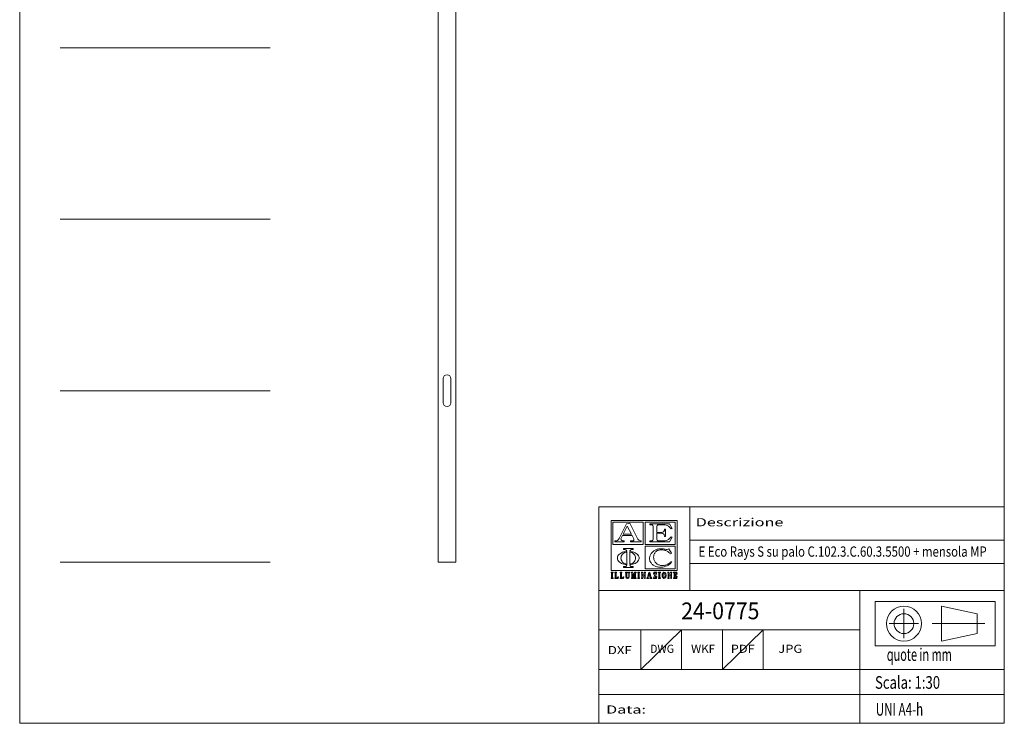
# Model space of a CAD drawing. Units: millimetres. Extents: x 36706 to 42448, y -24438 to -16227.
# Drawn here: x 36706 to 42448, y -24438 to -20333 of the extents above; entities that cross this region are included whole.
import ezdxf
from ezdxf.enums import TextEntityAlignment as Align

# ---------------------------------------------------------------- set-up
doc = ezdxf.new("R2010")
doc.units = ezdxf.units.MM
doc.styles.add('VISI1-Courier New', font='cour.ttf')
doc.styles.add('VISI2-Comic Sans MS', font='comic.ttf')

msp = doc.modelspace()

# ---------------------------------------------------------------- linework, layer by layer
at = {"lineweight": 5}
for p, q in [((36705.6, -16227.5), (36705.6, -24438.2)), ((42448.3, -24438.2), (42448.3, -16227.5)), ((38165.8, -20497.5), (36942.1, -20497.5)), ((38165.8, -21497.5), (36942.1, -21497.5)), ((38165.8, -22497.5), (36942.1, -22497.5)), ((40082.7, -23365.5), (40082.7, -23175.6)), ((40614.6, -23175.6), (40082.7, -23175.6)), ((40082.7, -23663.9), (40082.7, -23175.6)), ((40082.7, -23175.6), (40614.6, -23175.6)), ((40614.6, -23175.6), (42448.3, -23175.6)), ((40614.6, -23370.5), (40614.6, -23175.6)), ((40614.6, -23175.6), (40614.6, -23663.9)), ((40540.1, -23254.5), (40155.3, -23254.5)), ((40155.3, -23254.5), (40155.3, -23545.9)), ((40540.1, -23545.9), (40540.1, -23254.5)), ((40342.4, -23264.2), (40165.9, -23264.2)), ((40165.9, -23264.2), (40165.9, -23395.3)), ((40244.7, -23274.2), (40202.6, -23359.2)), ((40225.4, -23334.6), (40249.2, -23287.9)), ((40265, -23270.1), (40244.7, -23274.2)), ((40249.2, -23287.9), (40273.3, -23334.6)), ((40308.5, -23360.6), (40265, -23270.1)), ((40342.4, -23264.2), (40342.4, -23395.3)), ((40353, -23264.2), (40353, -23395.3)), ((40529.5, -23264.2), (40353, -23264.2)), ((40380.3, -23273.9), (40380.3, -23279.4)), ((40495.1, -23273.9), (40380.3, -23273.9)), ((40380.3, -23279.4), (40388.3, -23279.4)), ((40388.3, -23279.4), (40391.4, -23279.8)), ((40391.4, -23279.8), (40394.3, -23280.9)), ((40394.3, -23280.9), (40396.8, -23282.6)), ((40396.8, -23282.6), (40398.7, -23284.9)), ((40398.7, -23284.9), (40399.9, -23287.6)), ((40399.9, -23287.6), (40400.3, -23290.4)), ((40400.3, -23290.4), (40400.3, -23363.3)), ((40421.7, -23290.4), (40422.1, -23287.6)), ((40421.7, -23324.1), (40421.7, -23290.4)), ((40422.1, -23287.6), (40423.3, -23284.9)), ((40423.3, -23284.9), (40425.2, -23282.6)), ((40425.2, -23282.6), (40427.7, -23280.9)), ((40427.7, -23280.9), (40430.6, -23279.8)), ((40430.6, -23279.8), (40433.7, -23279.4)), ((40433.7, -23279.4), (40468.4, -23279.4)), ((40465.2, -23313.4), (40464.1, -23316.3)), ((40465.6, -23310.4), (40465.2, -23313.4)), ((40465.6, -23306.3), (40465.6, -23310.4)), ((40471.6, -23306.3), (40465.6, -23306.3)), ((40468.4, -23279.4), (40475.6, -23281.7)), ((40471.6, -23347.5), (40471.6, -23306.3)), ((40475.6, -23281.7), (40482.4, -23284.7)), ((40482.4, -23284.7), (40488.8, -23288.5)), ((40488.8, -23288.5), (40494.6, -23293)), ((40494.6, -23293), (40505.6, -23303.1)), ((40511.4, -23301.2), (40495.1, -23273.9)), ((40505.6, -23303.1), (40511.4, -23301.2)), ((40529.5, -23395.3), (40529.5, -23264.2)), ((40082.7, -23365.5), (40082.7, -23663.9)), ((40188.8, -23372.7), (40185.6, -23373.9)), ((40191.7, -23371.1), (40188.8, -23372.7)), ((40194.4, -23369.2), (40191.7, -23371.1)), ((40197, -23367), (40194.4, -23369.2)), ((40199.1, -23364.6), (40197, -23367)), ((40201, -23362), (40199.1, -23364.6)), ((40202.6, -23359.2), (40201, -23362)), ((40212.3, -23361.4), (40213.1, -23358.6)), ((40212.4, -23364.3), (40212.3, -23361.4)), ((40213.3, -23367.1), (40212.4, -23364.3)), ((40213.1, -23358.6), (40221.5, -23342.1)), ((40215.1, -23369.5), (40213.3, -23367.1)), ((40217.5, -23371.4), (40215.1, -23369.5)), ((40221.9, -23372.9), (40217.5, -23371.4)), ((40221.5, -23342.1), (40277.2, -23342.1)), ((40226.5, -23373.9), (40221.9, -23372.9)), ((40273.3, -23334.6), (40225.4, -23334.6)), ((40277.2, -23342.1), (40287.5, -23362)), ((40286.1, -23371.5), (40284, -23373.1)), ((40287.6, -23369.4), (40286.1, -23371.5)), ((40287.5, -23362), (40288.4, -23364.4)), ((40288.4, -23366.9), (40287.6, -23369.4)), ((40288.4, -23364.4), (40288.4, -23366.9)), ((40310.9, -23364.4), (40308.5, -23360.6)), ((40313.9, -23367.7), (40310.9, -23364.4)), ((40317.6, -23370.4), (40313.9, -23367.7)), ((40321.8, -23372.5), (40317.6, -23370.4)), ((40326.3, -23373.8), (40321.8, -23372.5)), ((40394.3, -23372.9), (40391.4, -23374)), ((40396.8, -23371.1), (40394.3, -23372.9)), ((40398.7, -23368.8), (40396.8, -23371.1)), ((40399.9, -23366.2), (40398.7, -23368.8)), ((40400.3, -23363.3), (40399.9, -23366.2)), ((40450.6, -23324.1), (40421.7, -23324.1)), ((40421.7, -23329.6), (40450.6, -23329.6)), ((40421.7, -23363.3), (40421.7, -23329.6)), ((40422.1, -23366.2), (40421.7, -23363.3)), ((40423.3, -23368.8), (40422.1, -23366.2)), ((40425.2, -23371.1), (40423.3, -23368.8)), ((40427.7, -23372.9), (40425.2, -23371.1)), ((40430.6, -23374), (40427.7, -23372.9)), ((40453.9, -23323.8), (40450.6, -23324.1)), ((40450.6, -23329.6), (40453.9, -23330)), ((40457.1, -23322.8), (40453.9, -23323.8)), ((40453.9, -23330), (40457.1, -23331)), ((40459.9, -23321.1), (40457.1, -23322.8)), ((40457.1, -23331), (40459.9, -23332.6)), ((40462.3, -23319), (40459.9, -23321.1)), ((40459.9, -23332.6), (40462.3, -23334.8)), ((40464.1, -23316.3), (40462.3, -23319)), ((40462.3, -23334.8), (40464.1, -23337.4)), ((40464.1, -23337.4), (40465.2, -23340.3)), ((40465.2, -23340.3), (40465.6, -23343.4)), ((40465.6, -23343.4), (40465.6, -23347.5)), ((40465.6, -23347.5), (40471.6, -23347.5)), ((40475.6, -23372.1), (40468.4, -23374.3)), ((40482.4, -23369), (40475.6, -23372.1)), ((40488.8, -23365.2), (40482.4, -23369)), ((40494.6, -23360.7), (40488.8, -23365.2)), ((40505.6, -23350.6), (40494.6, -23360.7)), ((40495.1, -23379.8), (40511.4, -23352.5)), ((40511.4, -23352.5), (40505.6, -23350.6)), ((42448.3, -23370.5), (40614.6, -23370.5)), ((40165.9, -23395.3), (40342.4, -23395.3)), ((40176.3, -23374.3), (40176.3, -23379.8)), ((40182.2, -23374.3), (40176.3, -23374.3)), ((40176.3, -23379.8), (40231.2, -23379.8)), ((40183.9, -23374.2), (40182.2, -23374.3)), ((40185.6, -23373.9), (40183.9, -23374.2)), ((40231.2, -23374.3), (40226.5, -23373.9)), ((40227.4, -23418.2), (40282.7, -23418.2)), ((40227.4, -23423.7), (40227.4, -23418.2)), ((40234, -23423.7), (40227.4, -23423.7)), ((40231.2, -23379.8), (40231.2, -23374.3)), ((40234, -23423.7), (40237.1, -23424.1)), ((40237.1, -23424.1), (40240, -23425.2)), ((40240, -23425.2), (40242.5, -23427)), ((40242.5, -23427), (40244.4, -23429.2)), ((40244.4, -23429.2), (40245.6, -23431.9)), ((40264.5, -23431.9), (40265.7, -23429.2)), ((40265.7, -23429.2), (40267.6, -23427)), ((40267.6, -23427), (40270.1, -23425.2)), ((40278.6, -23374.3), (40268.7, -23374.3)), ((40268.7, -23374.3), (40268.7, -23379.8)), ((40268.7, -23379.8), (40331, -23379.8)), ((40270.1, -23425.2), (40273, -23424.1)), ((40273, -23424.1), (40276.1, -23423.7)), ((40282.7, -23423.7), (40276.1, -23423.7)), ((40281.4, -23374.1), (40278.6, -23374.3)), ((40284, -23373.1), (40281.4, -23374.1)), ((40282.7, -23418.2), (40282.7, -23423.7)), ((40331, -23374.3), (40326.3, -23373.8)), ((40331, -23379.8), (40331, -23374.3)), ((40353, -23395.3), (40529.5, -23395.3)), ((40353, -23405), (40353, -23536.1)), ((40353, -23405), (40529.5, -23405)), ((40388.3, -23374.3), (40380.3, -23374.3)), ((40380.3, -23374.3), (40380.3, -23379.8)), ((40380.3, -23379.8), (40495.1, -23379.8)), ((40391.4, -23374), (40388.3, -23374.3)), ((40408, -23430.1), (40404.4, -23432.6)), ((40411.9, -23427.9), (40408, -23430.1)), ((40415.9, -23425.9), (40411.9, -23427.9)), ((40420, -23424.1), (40415.9, -23425.9)), ((40424.3, -23422.6), (40420, -23424.1)), ((40424, -23430.8), (40427.8, -23429.1)), ((40428.6, -23421.4), (40424.3, -23422.6)), ((40427.8, -23429.1), (40431.9, -23427.8)), ((40433.1, -23420.4), (40428.6, -23421.4)), ((40433.7, -23374.3), (40430.6, -23374)), ((40431.9, -23427.8), (40436, -23427)), ((40437.5, -23419.7), (40433.1, -23420.4)), ((40468.4, -23374.3), (40433.7, -23374.3)), ((40436, -23427), (40440.4, -23426.4)), ((40442, -23419.3), (40437.5, -23419.7)), ((40440.4, -23426.4), (40449, -23426)), ((40446.5, -23419.3), (40442, -23419.3)), ((40455.5, -23420.1), (40446.5, -23419.3)), ((40449, -23426), (40453.4, -23426.2)), ((40453.4, -23426.2), (40457.6, -23426.6)), ((40460, -23420.7), (40455.5, -23420.1)), ((40457.6, -23426.6), (40461.8, -23427.2)), ((40464.4, -23421.4), (40460, -23420.7)), ((40461.8, -23427.2), (40465.9, -23428.1)), ((40469.9, -23423), (40464.4, -23421.4)), ((40465.9, -23428.1), (40470, -23429.3)), ((40475.6, -23423.7), (40469.9, -23423)), ((40470, -23429.3), (40474.1, -23430.7)), ((40481.4, -23423.4), (40475.6, -23423.7)), ((40487, -23422.2), (40481.4, -23423.4)), ((40492.3, -23420.1), (40487, -23422.2)), ((40506.4, -23445.5), (40492.3, -23420.1)), ((40529.5, -23536.1), (40529.5, -23405)), ((40191.5, -23474), (40191.9, -23469.5)), ((40191.9, -23478.4), (40191.5, -23474)), ((40191.9, -23469.5), (40193.1, -23465.2)), ((40193.1, -23482.7), (40191.9, -23478.4)), ((40193.1, -23465.2), (40195, -23461.1)), ((40195, -23486.8), (40193.1, -23482.7)), ((40195, -23461.1), (40199, -23455.6)), ((40199, -23492.3), (40195, -23486.8)), ((40199, -23455.6), (40203.9, -23450.7)), ((40203.9, -23450.7), (40209.4, -23446.5)), ((40209.4, -23446.5), (40215.5, -23443)), ((40212.3, -23474), (40212.8, -23468.3)), ((40212.8, -23479.6), (40212.3, -23474)), ((40212.8, -23468.3), (40214.3, -23462.8)), ((40214.3, -23485.1), (40212.8, -23479.6)), ((40214.3, -23462.8), (40216.6, -23457.5)), ((40216.6, -23490.4), (40214.3, -23485.1)), ((40215.5, -23443), (40222.1, -23440.3)), ((40216.6, -23457.5), (40219.8, -23452.7)), ((40219.8, -23452.7), (40223.9, -23448.4)), ((40222.1, -23440.3), (40229.9, -23438.3)), ((40223.9, -23448.4), (40228.6, -23444.7)), ((40228.6, -23444.7), (40232.6, -23442.4)), ((40229.9, -23438.3), (40237.9, -23436.9)), ((40232.6, -23442.4), (40237, -23440.7)), ((40237, -23440.7), (40241.6, -23439.7)), ((40237.9, -23436.9), (40246, -23436)), ((40241.6, -23439.7), (40246, -23439.1)), ((40245.6, -23431.9), (40246, -23434.7)), ((40246, -23436), (40246, -23434.7)), ((40246, -23508.8), (40246, -23439.1)), ((40264.1, -23434.7), (40264.5, -23431.9)), ((40264.1, -23434.7), (40264.1, -23436)), ((40264.1, -23436), (40272.2, -23436.9)), ((40264.1, -23439.3), (40268.7, -23439.7)), ((40264.1, -23439.3), (40264.1, -23508.6)), ((40268.7, -23439.7), (40273.3, -23440.7)), ((40272.2, -23436.9), (40280.2, -23438.3)), ((40273.3, -23440.7), (40277.6, -23442.4)), ((40277.6, -23442.4), (40281.5, -23444.7)), ((40280.2, -23438.3), (40288, -23440.3)), ((40281.5, -23444.7), (40286.3, -23448.4)), ((40286.3, -23448.4), (40290.3, -23452.7)), ((40288, -23440.3), (40294.6, -23443)), ((40290.3, -23452.7), (40293.5, -23457.5)), ((40293.5, -23457.5), (40295.9, -23462.8)), ((40295.9, -23485.1), (40293.5, -23490.4)), ((40294.6, -23443), (40300.7, -23446.5)), ((40295.9, -23462.8), (40297.3, -23468.3)), ((40297.3, -23479.6), (40295.9, -23485.1)), ((40297.3, -23468.3), (40297.8, -23474)), ((40297.8, -23474), (40297.3, -23479.6)), ((40300.7, -23446.5), (40306.3, -23450.7)), ((40306.3, -23450.7), (40311.1, -23455.6)), ((40311.1, -23455.6), (40315.1, -23461.1)), ((40315.1, -23486.8), (40311.1, -23492.3)), ((40315.1, -23461.1), (40317, -23465.2)), ((40317, -23482.7), (40315.1, -23486.8)), ((40317, -23465.2), (40318.2, -23469.5)), ((40318.2, -23478.4), (40317, -23482.7)), ((40318.2, -23469.5), (40318.6, -23474)), ((40318.6, -23474), (40318.2, -23478.4)), ((40379.1, -23471.4), (40378.8, -23476.1)), ((40378.8, -23476.1), (40379, -23479.7)), ((40379, -23479.7), (40379.5, -23483.2)), ((40380, -23466.7), (40379.1, -23471.4)), ((40379.5, -23483.2), (40380.4, -23487.2)), ((40381.2, -23462.8), (40380, -23466.7)), ((40380.4, -23487.2), (40381.7, -23491.2)), ((40382.8, -23458.8), (40381.2, -23462.8)), ((40384.7, -23455), (40382.8, -23458.8)), ((40386.8, -23451.3), (40384.7, -23455)), ((40389.2, -23447.7), (40386.8, -23451.3)), ((40391.8, -23444.3), (40389.2, -23447.7)), ((40394.6, -23441.1), (40391.8, -23444.3)), ((40397.6, -23438.1), (40394.6, -23441.1)), ((40400.9, -23435.2), (40397.6, -23438.1)), ((40404.4, -23432.6), (40400.9, -23435.2)), ((40403, -23467.6), (40403.4, -23463.7)), ((40403, -23471.5), (40403, -23467.6)), ((40403.3, -23475.5), (40403, -23471.5)), ((40403.9, -23479.4), (40403.3, -23475.5)), ((40403.4, -23463.7), (40403.9, -23459.7)), ((40403.9, -23459.7), (40404.8, -23455.9)), ((40404.9, -23483.2), (40403.9, -23479.4)), ((40404.8, -23455.9), (40406, -23451.9)), ((40406.1, -23486.9), (40404.9, -23483.2)), ((40406, -23451.9), (40407.5, -23448.2)), ((40407.8, -23490.6), (40406.1, -23486.9)), ((40407.5, -23448.2), (40409.4, -23444.7)), ((40409.4, -23444.7), (40411.5, -23441.5)), ((40411.5, -23441.5), (40414.1, -23438.3)), ((40414.1, -23438.3), (40417.1, -23435.5)), ((40417.1, -23435.5), (40420.4, -23432.9)), ((40420.4, -23432.9), (40424, -23430.8)), ((40474.1, -23430.7), (40478, -23432.3)), ((40478, -23432.3), (40481.7, -23434.2)), ((40481.7, -23434.2), (40485.4, -23436.4)), ((40485.4, -23436.4), (40488.8, -23438.7)), ((40488.8, -23438.7), (40492, -23441.2)), ((40492, -23441.2), (40495, -23444)), ((40495, -23444), (40497.9, -23446.9)), ((40497.9, -23446.9), (40500.6, -23449.9)), ((40500.6, -23449.9), (40506.4, -23445.5)), ((38165.8, -23497.5), (36942.1, -23497.5)), ((40203.9, -23497.2), (40199, -23492.3)), ((40209.4, -23501.4), (40203.9, -23497.2)), ((40215.5, -23504.9), (40209.4, -23501.4)), ((40222.1, -23507.6), (40215.5, -23504.9)), ((40219.8, -23495.2), (40216.6, -23490.4)), ((40223.9, -23499.6), (40219.8, -23495.2)), ((40229.9, -23509.6), (40222.1, -23507.6)), ((40228.6, -23503.3), (40223.9, -23499.6)), ((40227.4, -23524.2), (40234, -23524.2)), ((40227.4, -23529.7), (40227.4, -23524.2)), ((40282.7, -23529.7), (40227.4, -23529.7)), ((40232.6, -23505.5), (40228.6, -23503.3)), ((40237.9, -23511), (40229.9, -23509.6)), ((40237, -23507.2), (40232.6, -23505.5)), ((40237.1, -23523.8), (40234, -23524.2)), ((40241.6, -23508.2), (40237, -23507.2)), ((40240, -23522.7), (40237.1, -23523.8)), ((40246, -23511.9), (40237.9, -23511)), ((40242.5, -23521), (40240, -23522.7)), ((40246, -23508.8), (40241.6, -23508.2)), ((40244.4, -23518.7), (40242.5, -23521)), ((40245.6, -23516), (40244.4, -23518.7)), ((40246, -23513.2), (40245.6, -23516)), ((40246, -23513.2), (40246, -23511.9)), ((40268.7, -23508.2), (40264.1, -23508.6)), ((40272.2, -23511), (40264.1, -23511.9)), ((40264.1, -23511.9), (40264.1, -23513.2)), ((40264.5, -23516), (40264.1, -23513.2)), ((40265.7, -23518.7), (40264.5, -23516)), ((40267.6, -23521), (40265.7, -23518.7)), ((40270.1, -23522.7), (40267.6, -23521)), ((40273.3, -23507.2), (40268.7, -23508.2)), ((40273, -23523.8), (40270.1, -23522.7)), ((40280.2, -23509.6), (40272.2, -23511)), ((40276.1, -23524.2), (40273, -23523.8)), ((40277.6, -23505.5), (40273.3, -23507.2)), ((40276.1, -23524.2), (40282.7, -23524.2)), ((40281.5, -23503.3), (40277.6, -23505.5)), ((40288, -23507.6), (40280.2, -23509.6)), ((40286.3, -23499.6), (40281.5, -23503.3)), ((40282.7, -23524.2), (40282.7, -23529.7)), ((40290.3, -23495.2), (40286.3, -23499.6)), ((40294.6, -23504.9), (40288, -23507.6)), ((40293.5, -23490.4), (40290.3, -23495.2)), ((40300.7, -23501.4), (40294.6, -23504.9)), ((40306.3, -23497.2), (40300.7, -23501.4)), ((40311.1, -23492.3), (40306.3, -23497.2)), ((40353, -23536.1), (40529.5, -23536.1)), ((40381.7, -23491.2), (40383.4, -23495)), ((40383.4, -23495), (40385.5, -23498.8)), ((40385.5, -23498.8), (40387.9, -23502.4)), ((40387.9, -23502.4), (40390.5, -23505.8)), ((40390.5, -23505.8), (40393.4, -23509)), ((40393.4, -23509), (40396.6, -23512)), ((40396.6, -23512), (40400, -23514.7)), ((40400, -23514.7), (40403.6, -23517.3)), ((40403.6, -23517.3), (40407.4, -23519.5)), ((40407.4, -23519.5), (40411.4, -23521.5)), ((40409.7, -23494.1), (40407.8, -23490.6)), ((40411.9, -23497.4), (40409.7, -23494.1)), ((40411.4, -23521.5), (40416.1, -23523.4)), ((40414.5, -23500.6), (40411.9, -23497.4)), ((40417.3, -23503.5), (40414.5, -23500.6)), ((40416.1, -23523.4), (40421.1, -23525)), ((40420.4, -23506.3), (40417.3, -23503.5)), ((40423.7, -23508.7), (40420.4, -23506.3)), ((40421.1, -23525), (40426, -23526.1)), ((40427.3, -23510.9), (40423.7, -23508.7)), ((40426, -23526.1), (40431.2, -23526.9)), ((40431, -23512.8), (40427.3, -23510.9)), ((40434.9, -23514.4), (40431, -23512.8)), ((40431.2, -23526.9), (40439, -23527.5)), ((40439, -23515.6), (40434.9, -23514.4)), ((40443.3, -23516.6), (40439, -23515.6)), ((40439, -23527.5), (40446.7, -23527.4)), ((40447.5, -23517.2), (40443.3, -23516.6)), ((40446.7, -23527.4), (40455.8, -23526.6)), ((40451.8, -23517.5), (40447.5, -23517.2)), ((40456.1, -23517.5), (40451.8, -23517.5)), ((40455.8, -23526.6), (40464.6, -23524.8)), ((40460.4, -23517.3), (40456.1, -23517.5)), ((40464.6, -23516.7), (40460.4, -23517.3)), ((40468.8, -23515.9), (40464.6, -23516.7)), ((40464.6, -23524.8), (40473.1, -23522.2)), ((40473, -23514.9), (40468.8, -23515.9)), ((40477.1, -23513.6), (40473, -23514.9)), ((40473.1, -23522.2), (40481.4, -23518.8)), ((40481.1, -23512), (40477.1, -23513.6)), ((40485, -23510.2), (40481.1, -23512)), ((40481.4, -23518.8), (40489.4, -23514.5)), ((40488.6, -23508.2), (40485, -23510.2)), ((40492, -23505.9), (40488.6, -23508.2)), ((40489.4, -23514.5), (40496.5, -23509.6)), ((40495.3, -23503.4), (40492, -23505.9)), ((40498.3, -23500.7), (40495.3, -23503.4)), ((40496.5, -23509.6), (40499.8, -23506.8)), ((40501.2, -23497.7), (40498.3, -23500.7)), ((40499.8, -23506.8), (40503, -23503.8)), ((40504, -23494.8), (40501.2, -23497.7)), ((40503, -23503.8), (40506, -23500.7)), ((40508.9, -23497.5), (40504, -23494.8)), ((40506, -23500.7), (40508.9, -23497.5)), ((40614.6, -23505.5), (42448.3, -23505.5)), ((40155.3, -23545.9), (40540.1, -23545.9)), ((40155.4, -23557.2), (40155.4, -23559.8)), ((40166.4, -23557.2), (40155.4, -23557.2)), ((40155.4, -23559.8), (40156.1, -23559.8)), ((40155.4, -23589.9), (40155.4, -23592.4)), ((40156.1, -23589.9), (40155.4, -23589.9)), ((40155.4, -23592.4), (40166.4, -23592.4)), ((40156.1, -23559.8), (40157.1, -23560)), ((40157.1, -23589.7), (40156.1, -23589.9)), ((40157.1, -23560), (40157.9, -23560.7)), ((40157.9, -23589), (40157.1, -23589.7)), ((40157.9, -23560.7), (40158.2, -23561.6)), ((40158.2, -23588), (40157.9, -23589)), ((40158.2, -23561.6), (40158.2, -23588)), ((40163.7, -23561.6), (40163.9, -23560.7)), ((40163.7, -23588), (40163.7, -23561.6)), ((40163.9, -23589), (40163.7, -23588)), ((40163.9, -23560.7), (40164.7, -23560)), ((40164.7, -23589.7), (40163.9, -23589)), ((40164.7, -23560), (40165.7, -23559.8)), ((40165.7, -23589.9), (40164.7, -23589.7)), ((40165.7, -23559.8), (40166.4, -23559.8)), ((40166.4, -23589.9), (40165.7, -23589.9)), ((40166.4, -23559.8), (40166.4, -23557.2)), ((40166.4, -23592.4), (40166.4, -23589.9)), ((40176, -23557.2), (40176, -23559.8)), ((40187, -23557.2), (40176, -23557.2)), ((40176, -23559.8), (40176.7, -23559.8)), ((40176, -23589.9), (40176, -23592.4)), ((40176.7, -23589.9), (40176, -23589.9)), ((40176, -23592.4), (40195.3, -23592.4)), ((40176.7, -23559.8), (40177.7, -23560)), ((40177.7, -23589.7), (40176.7, -23589.9)), ((40177.7, -23560), (40178.5, -23560.7)), ((40178.5, -23589), (40177.7, -23589.7)), ((40178.5, -23560.7), (40178.8, -23561.6)), ((40178.8, -23588), (40178.5, -23589)), ((40178.8, -23561.6), (40178.8, -23588)), ((40184.3, -23561.6), (40184.5, -23560.7)), ((40184.3, -23588), (40184.3, -23561.6)), ((40184.5, -23589), (40184.3, -23588)), ((40184.5, -23560.7), (40185.3, -23560)), ((40185.3, -23589.7), (40184.5, -23589)), ((40185.3, -23560), (40186.3, -23559.8)), ((40186.3, -23589.9), (40185.3, -23589.7)), ((40186.3, -23559.8), (40187, -23559.8)), ((40186.5, -23589.9), (40186.3, -23589.9)), ((40189.6, -23589.1), (40186.5, -23589.9)), ((40187, -23559.8), (40187, -23557.2)), ((40192.4, -23587.6), (40189.6, -23589.1)), ((40194.7, -23585.5), (40192.4, -23587.6)), ((40196.5, -23583), (40194.7, -23585.5)), ((40195.3, -23592.4), (40197.9, -23583.4)), ((40197.9, -23583.4), (40196.5, -23583)), ((40207.5, -23557.2), (40207.5, -23559.8)), ((40218.5, -23557.2), (40207.5, -23557.2)), ((40207.5, -23559.8), (40208.2, -23559.8)), ((40207.5, -23589.9), (40207.5, -23592.4)), ((40208.2, -23589.9), (40207.5, -23589.9)), ((40207.5, -23592.4), (40226.7, -23592.4)), ((40208.2, -23559.8), (40209.2, -23560)), ((40209.2, -23589.7), (40208.2, -23589.9)), ((40209.2, -23560), (40210, -23560.7)), ((40210, -23589), (40209.2, -23589.7)), ((40210, -23560.7), (40210.2, -23561.6)), ((40210.2, -23588), (40210, -23589)), ((40210.2, -23561.6), (40210.2, -23588)), ((40215.7, -23561.6), (40216, -23560.7)), ((40215.7, -23588), (40215.7, -23561.6)), ((40216, -23589), (40215.7, -23588)), ((40216, -23560.7), (40216.8, -23560)), ((40216.8, -23589.7), (40216, -23589)), ((40216.8, -23560), (40217.8, -23559.8)), ((40217.8, -23589.9), (40216.8, -23589.7)), ((40217.8, -23559.8), (40218.5, -23559.8)), ((40218, -23589.9), (40217.8, -23589.9)), ((40221.1, -23589.1), (40218, -23589.9)), ((40218.5, -23559.8), (40218.5, -23557.2)), ((40223.9, -23587.6), (40221.1, -23589.1)), ((40226.2, -23585.5), (40223.9, -23587.6)), ((40227.9, -23583), (40226.2, -23585.5)), ((40226.7, -23592.4), (40229.4, -23583.4)), ((40229.4, -23583.4), (40227.9, -23583)), ((40239, -23557.2), (40239, -23559.8)), ((40250, -23557.2), (40239, -23557.2)), ((40239, -23559.8), (40239.7, -23559.8)), ((40239.7, -23559.8), (40240.7, -23560)), ((40240.7, -23560), (40241.4, -23560.7)), ((40241.4, -23560.7), (40241.7, -23561.6)), ((40241.7, -23561.6), (40241.7, -23583.6)), ((40242.2, -23586.4), (40241.7, -23583.6)), ((40243.6, -23588.8), (40242.2, -23586.4)), ((40245.7, -23590.8), (40243.6, -23588.8)), ((40248.4, -23592), (40245.7, -23590.8)), ((40247.2, -23561.6), (40247.5, -23560.7)), ((40247.2, -23583.8), (40247.2, -23561.6)), ((40247.6, -23585.7), (40247.2, -23583.8)), ((40247.5, -23560.7), (40248.3, -23560)), ((40248.8, -23587.3), (40247.6, -23585.7)), ((40248.3, -23560), (40249.3, -23559.8)), ((40251.3, -23592.4), (40248.4, -23592)), ((40250.6, -23588.4), (40248.8, -23587.3)), ((40249.3, -23559.8), (40250, -23559.8)), ((40250, -23559.8), (40250, -23557.2)), ((40252.7, -23588.8), (40250.6, -23588.4)), ((40254.3, -23592), (40251.3, -23592.4)), ((40254.8, -23588.4), (40252.7, -23588.8)), ((40257, -23590.8), (40254.3, -23592)), ((40256.6, -23587.3), (40254.8, -23588.4)), ((40255.5, -23557.2), (40255.5, -23559.8)), ((40263.7, -23557.2), (40255.5, -23557.2)), ((40255.5, -23559.8), (40256.2, -23559.8)), ((40256.2, -23559.8), (40257.2, -23560)), ((40257.8, -23585.7), (40256.6, -23587.3)), ((40259.1, -23588.8), (40257, -23590.8)), ((40257.2, -23560), (40257.9, -23560.7)), ((40258.2, -23583.8), (40257.8, -23585.7)), ((40257.9, -23560.7), (40258.2, -23561.6)), ((40258.2, -23561.6), (40258.2, -23583.8)), ((40260.5, -23586.4), (40259.1, -23588.8)), ((40261, -23583.6), (40260.5, -23586.4)), ((40261, -23561.6), (40261.2, -23560.7)), ((40261, -23583.6), (40261, -23561.6)), ((40261.2, -23560.7), (40262, -23560)), ((40262, -23560), (40263, -23559.8)), ((40263, -23559.8), (40263.7, -23559.8)), ((40263.7, -23559.8), (40263.7, -23557.2)), ((40273.3, -23557.2), (40273.3, -23559.8)), ((40281.6, -23557.2), (40273.3, -23557.2)), ((40273.3, -23559.8), (40274, -23559.8)), ((40273.3, -23589.9), (40273.3, -23592.4)), ((40274, -23589.9), (40273.3, -23589.9)), ((40273.3, -23592.4), (40281.6, -23592.4)), ((40274, -23559.8), (40275, -23560)), ((40275, -23589.7), (40274, -23589.9)), ((40275, -23560), (40275.8, -23560.7)), ((40275.8, -23589), (40275, -23589.7)), ((40275.8, -23560.7), (40276.1, -23561.6)), ((40276.1, -23588), (40275.8, -23589)), ((40276.1, -23561.6), (40276.1, -23588)), ((40278.8, -23567.3), (40285.7, -23592.4)), ((40278.8, -23588), (40278.8, -23567.3)), ((40279.1, -23589), (40278.8, -23588)), ((40279.8, -23589.7), (40279.1, -23589)), ((40280.9, -23589.9), (40279.8, -23589.7)), ((40281.6, -23589.9), (40280.9, -23589.9)), ((40287.6, -23579.5), (40281.6, -23557.2)), ((40281.6, -23592.4), (40281.6, -23589.9)), ((40285.7, -23592.4), (40287.2, -23592.4)), ((40287.2, -23592.4), (40292.6, -23564.8)), ((40291.9, -23557.2), (40287.6, -23579.5)), ((40289.8, -23589.9), (40289.8, -23592.4)), ((40290.5, -23589.9), (40289.8, -23589.9)), ((40289.8, -23592.4), (40300.8, -23592.4)), ((40291.5, -23589.7), (40290.5, -23589.9)), ((40292.3, -23589), (40291.5, -23589.7)), ((40300.8, -23557.2), (40291.9, -23557.2)), ((40292.6, -23588), (40292.3, -23589)), ((40292.6, -23564.8), (40292.6, -23588)), ((40298.1, -23561.6), (40298.3, -23560.7)), ((40298.1, -23588), (40298.1, -23561.6)), ((40298.3, -23589), (40298.1, -23588)), ((40298.3, -23560.7), (40299.1, -23560)), ((40299.1, -23589.7), (40298.3, -23589)), ((40299.1, -23560), (40300.1, -23559.8)), ((40300.1, -23589.9), (40299.1, -23589.7)), ((40300.1, -23559.8), (40300.8, -23559.8)), ((40300.8, -23589.9), (40300.1, -23589.9)), ((40300.8, -23559.8), (40300.8, -23557.2)), ((40300.8, -23592.4), (40300.8, -23589.9)), ((40310.4, -23557.2), (40310.4, -23559.8)), ((40321.4, -23557.2), (40310.4, -23557.2)), ((40310.4, -23559.8), (40311.1, -23559.8)), ((40310.4, -23589.9), (40310.4, -23592.4)), ((40311.1, -23589.9), (40310.4, -23589.9)), ((40310.4, -23592.4), (40321.4, -23592.4)), ((40311.1, -23559.8), (40312.1, -23560)), ((40312.1, -23589.7), (40311.1, -23589.9)), ((40312.1, -23560), (40312.9, -23560.7)), ((40312.9, -23589), (40312.1, -23589.7)), ((40312.9, -23560.7), (40313.1, -23561.6)), ((40313.1, -23588), (40312.9, -23589)), ((40313.1, -23561.6), (40313.1, -23588)), ((40318.6, -23561.6), (40318.9, -23560.7)), ((40318.6, -23588), (40318.6, -23561.6)), ((40318.9, -23589), (40318.6, -23588)), ((40318.9, -23560.7), (40319.7, -23560)), ((40319.7, -23589.7), (40318.9, -23589)), ((40319.7, -23560), (40320.7, -23559.8)), ((40320.7, -23589.9), (40319.7, -23589.7)), ((40320.7, -23559.8), (40321.4, -23559.8)), ((40321.4, -23589.9), (40320.7, -23589.9)), ((40321.4, -23559.8), (40321.4, -23557.2)), ((40321.4, -23592.4), (40321.4, -23589.9)), ((40338.3, -23557.2), (40331.3, -23557.2)), ((40331.3, -23557.2), (40331.3, -23559.8)), ((40331.3, -23559.8), (40332.9, -23560.1)), ((40331.3, -23589.9), (40331.3, -23592.4)), ((40332.4, -23589.9), (40331.3, -23589.9)), ((40331.3, -23592.4), (40339.6, -23592.4)), ((40333.4, -23589.7), (40332.4, -23589.9)), ((40332.9, -23560.1), (40334, -23561.2)), ((40334.1, -23589), (40333.4, -23589.7)), ((40334, -23561.2), (40334.4, -23562.6)), ((40334.4, -23588), (40334.1, -23589)), ((40334.4, -23562.6), (40334.4, -23588)), ((40336.5, -23565.9), (40349.4, -23592.4)), ((40336.5, -23588), (40336.5, -23565.9)), ((40336.8, -23589), (40336.5, -23588)), ((40337.5, -23589.7), (40336.8, -23589)), ((40338.5, -23589.9), (40337.5, -23589.7)), ((40350.9, -23583.2), (40338.3, -23557.2)), ((40339.6, -23589.9), (40338.5, -23589.9)), ((40339.6, -23592.4), (40339.6, -23589.9)), ((40347.8, -23557.2), (40347.8, -23559.8)), ((40356.1, -23557.2), (40347.8, -23557.2)), ((40347.8, -23559.8), (40348.9, -23559.8)), ((40348.9, -23559.8), (40349.9, -23560)), ((40349.4, -23592.4), (40353, -23592.4)), ((40349.9, -23560), (40350.6, -23560.7)), ((40350.6, -23560.7), (40350.9, -23561.6)), ((40350.9, -23561.6), (40350.9, -23583.2)), ((40353, -23561.6), (40353.3, -23560.7)), ((40353, -23592.4), (40353, -23561.6)), ((40353.3, -23560.7), (40354, -23560)), ((40354, -23560), (40355, -23559.8)), ((40355, -23559.8), (40356.1, -23559.8)), ((40356.1, -23559.8), (40356.1, -23557.2)), ((40364, -23590), (40364, -23592.5)), ((40364.3, -23590), (40364, -23590)), ((40364, -23592.5), (40372.3, -23592.5)), ((40365.5, -23589.8), (40364.3, -23590)), ((40366.4, -23589.1), (40365.5, -23589.8)), ((40367, -23588.1), (40366.4, -23589.1)), ((40375.4, -23557.3), (40367, -23588.1)), ((40369.4, -23586.9), (40371.3, -23579.9)), ((40369.4, -23588), (40369.4, -23586.9)), ((40369.9, -23589), (40369.4, -23588)), ((40370.9, -23589.7), (40369.9, -23589)), ((40372.1, -23590), (40370.9, -23589.7)), ((40371.3, -23579.9), (40381.5, -23579.9)), ((40372, -23577.4), (40376.4, -23561.2)), ((40380.8, -23577.4), (40372, -23577.4)), ((40372.3, -23590), (40372.1, -23590)), ((40372.3, -23592.5), (40372.3, -23590)), ((40380.7, -23556), (40375.4, -23557.3)), ((40376.4, -23561.2), (40380.8, -23577.4)), ((40389.4, -23588.1), (40380.7, -23556)), ((40381.5, -23579.9), (40383.6, -23587.7)), ((40381.5, -23590), (40381.5, -23592.5)), ((40381.6, -23590), (40381.5, -23590)), ((40381.5, -23592.5), (40392.5, -23592.5)), ((40382.8, -23589.7), (40381.6, -23590)), ((40383.6, -23588.8), (40382.8, -23589.7)), ((40383.6, -23587.7), (40383.6, -23588.8)), ((40390, -23589.1), (40389.4, -23588.1)), ((40390.9, -23589.8), (40390, -23589.1)), ((40392.1, -23590), (40390.9, -23589.8)), ((40392.5, -23590), (40392.1, -23590)), ((40392.5, -23592.5), (40392.5, -23590)), ((40404.8, -23557.2), (40402.1, -23567.2)), ((40402.1, -23567.2), (40404.2, -23567.2)), ((40408.4, -23574.8), (40402.1, -23590.7)), ((40402.1, -23590.7), (40402.7, -23592.4)), ((40402.7, -23592.4), (40419.3, -23592.4)), ((40404.2, -23567.2), (40406.3, -23563.8)), ((40421.3, -23557.2), (40404.8, -23557.2)), ((40406.3, -23563.8), (40407.8, -23562)), ((40407.8, -23562), (40409.8, -23560.7)), ((40414.4, -23559.7), (40408.4, -23574.8)), ((40409.7, -23590), (40415.7, -23574.8)), ((40412.1, -23589.8), (40409.7, -23590)), ((40409.8, -23560.7), (40412, -23559.9)), ((40412, -23559.9), (40414.4, -23559.7)), ((40414.3, -23589), (40412.1, -23589.8)), ((40416.3, -23587.7), (40414.3, -23589)), ((40415.7, -23574.8), (40422, -23559)), ((40417.7, -23585.9), (40416.3, -23587.7)), ((40419.9, -23582.5), (40417.7, -23585.9)), ((40419.3, -23592.4), (40422, -23582.5)), ((40422, -23582.5), (40419.9, -23582.5)), ((40422, -23559), (40421.3, -23557.2)), ((40431.6, -23557.2), (40431.6, -23559.8)), ((40442.6, -23557.2), (40431.6, -23557.2)), ((40431.6, -23559.8), (40432.3, -23559.8)), ((40431.6, -23589.9), (40431.6, -23592.4)), ((40432.3, -23589.9), (40431.6, -23589.9)), ((40431.6, -23592.4), (40442.6, -23592.4)), ((40432.3, -23559.8), (40433.3, -23560)), ((40433.3, -23589.7), (40432.3, -23589.9)), ((40433.3, -23560), (40434, -23560.7)), ((40434, -23589), (40433.3, -23589.7)), ((40434, -23560.7), (40434.3, -23561.6)), ((40434.3, -23588), (40434, -23589)), ((40434.3, -23561.6), (40434.3, -23588)), ((40439.8, -23561.6), (40440.1, -23560.7)), ((40439.8, -23588), (40439.8, -23561.6)), ((40440.1, -23589), (40439.8, -23588)), ((40440.1, -23560.7), (40440.9, -23560)), ((40440.9, -23589.7), (40440.1, -23589)), ((40440.9, -23560), (40441.9, -23559.8)), ((40441.9, -23589.9), (40440.9, -23589.7)), ((40441.9, -23559.8), (40442.6, -23559.8)), ((40442.6, -23589.9), (40441.9, -23589.9)), ((40442.6, -23559.8), (40442.6, -23557.2)), ((40442.6, -23592.4), (40442.6, -23589.9)), ((40452.5, -23570.9), (40452.2, -23573.5)), ((40452.2, -23573.5), (40452.2, -23576.1)), ((40452.2, -23576.1), (40452.5, -23578.6)), ((40453.1, -23568.4), (40452.5, -23570.9)), ((40452.5, -23578.6), (40453, -23581.2)), ((40453, -23581.2), (40453.9, -23583.6)), ((40453.9, -23565.9), (40453.1, -23568.4)), ((40454.9, -23563.9), (40453.9, -23565.9)), ((40453.9, -23583.6), (40455, -23586)), ((40455.9, -23562.2), (40454.9, -23563.9)), ((40455, -23586), (40456.4, -23588.2)), ((40456.4, -23561.3), (40455.9, -23562.2)), ((40458.2, -23559.3), (40456.4, -23561.3)), ((40456.4, -23588.2), (40458.1, -23590.3)), ((40458.1, -23590.3), (40460.5, -23591.7)), ((40460.5, -23557.9), (40458.2, -23559.3)), ((40458.3, -23574.4), (40458.5, -23570.3)), ((40458.5, -23578.6), (40458.3, -23574.4)), ((40458.5, -23570.3), (40458.8, -23568.2)), ((40458.7, -23580.7), (40458.5, -23578.6)), ((40459, -23582.8), (40458.7, -23580.7)), ((40458.8, -23568.2), (40459.1, -23566.1)), ((40459.1, -23583.8), (40459, -23582.8)), ((40459.1, -23566.1), (40459.2, -23565)), ((40459.3, -23584.9), (40459.1, -23583.8)), ((40459.2, -23565), (40459.4, -23564)), ((40459.8, -23586.9), (40459.3, -23584.9)), ((40459.4, -23564), (40460.1, -23561.9)), ((40460.9, -23588.8), (40459.8, -23586.9)), ((40460.1, -23561.9), (40460.8, -23561)), ((40463.2, -23557.2), (40460.5, -23557.9)), ((40460.5, -23591.7), (40463.2, -23592.4)), ((40460.8, -23561), (40461.6, -23560.3)), ((40461.8, -23589.4), (40460.9, -23588.8)), ((40461.6, -23560.3), (40462.7, -23559.9)), ((40463, -23589.8), (40461.8, -23589.4)), ((40462.7, -23559.9), (40463.8, -23559.7)), ((40464.1, -23589.9), (40463, -23589.8)), ((40466, -23557.5), (40463.2, -23557.2)), ((40463.2, -23592.4), (40466, -23592.1)), ((40463.8, -23559.7), (40465.1, -23559.9)), ((40465.3, -23589.7), (40464.1, -23589.9)), ((40465.1, -23559.9), (40466.1, -23560.3)), ((40466.2, -23589.2), (40465.3, -23589.7)), ((40468.6, -23558.6), (40466, -23557.5)), ((40466, -23592.1), (40468.6, -23591.1)), ((40466.1, -23560.3), (40467, -23561.1)), ((40467.1, -23588.4), (40466.2, -23589.2)), ((40467, -23561.1), (40467.6, -23561.9)), ((40468.1, -23586.4), (40467.1, -23588.4)), ((40467.6, -23561.9), (40468, -23563)), ((40468, -23563), (40468.2, -23564.3)), ((40468.5, -23584.3), (40468.1, -23586.4)), ((40468.2, -23564.3), (40468.4, -23565.1)), ((40468.4, -23565.1), (40468.7, -23567.2)), ((40468.6, -23583.3), (40468.5, -23584.3)), ((40470.6, -23560.4), (40468.6, -23558.6)), ((40468.8, -23582.2), (40468.6, -23583.3)), ((40468.6, -23591.1), (40470.4, -23589.4)), ((40468.7, -23567.2), (40469.2, -23571.5)), ((40469.1, -23580.1), (40468.8, -23582.2)), ((40469.3, -23575.8), (40469.1, -23580.1)), ((40469.2, -23571.5), (40469.3, -23575.8)), ((40470.4, -23589.4), (40472.1, -23587.1)), ((40472, -23562.6), (40470.6, -23560.4)), ((40473.3, -23564.9), (40472, -23562.6)), ((40472.1, -23587.1), (40473.3, -23584.7)), ((40473.3, -23564.9), (40474.6, -23568.4)), ((40473.3, -23584.7), (40474.3, -23582.3)), ((40474.3, -23582.3), (40475, -23579.8)), ((40474.6, -23568.4), (40475.4, -23572.1)), ((40475, -23579.8), (40475.4, -23577.3)), ((40475.5, -23574.7), (40475.4, -23572.1)), ((40475.4, -23577.3), (40475.5, -23574.7)), ((40485.1, -23557.2), (40485.1, -23559.8)), ((40492, -23557.2), (40485.1, -23557.2)), ((40485.1, -23559.8), (40486.6, -23560.1)), ((40485.1, -23589.9), (40485.1, -23592.4)), ((40486.1, -23589.9), (40485.1, -23589.9)), ((40485.1, -23592.4), (40493.3, -23592.4)), ((40487.1, -23589.7), (40486.1, -23589.9)), ((40486.6, -23560.1), (40487.7, -23561.2)), ((40487.9, -23589), (40487.1, -23589.7)), ((40487.7, -23561.2), (40488.2, -23562.6)), ((40488.2, -23588), (40487.9, -23589)), ((40488.2, -23562.6), (40488.2, -23588)), ((40490.2, -23565.9), (40503.2, -23592.4)), ((40490.2, -23588), (40490.2, -23565.9)), ((40490.5, -23589), (40490.2, -23588)), ((40491.3, -23589.7), (40490.5, -23589)), ((40492.3, -23589.9), (40491.3, -23589.7)), ((40504.7, -23583.2), (40492, -23557.2)), ((40493.3, -23589.9), (40492.3, -23589.9)), ((40493.3, -23592.4), (40493.3, -23589.9)), ((40501.6, -23557.2), (40501.6, -23559.8)), ((40509.8, -23557.2), (40501.6, -23557.2)), ((40501.6, -23559.8), (40502.6, -23559.8)), ((40502.6, -23559.8), (40503.6, -23560)), ((40503.2, -23592.4), (40506.7, -23592.4)), ((40503.6, -23560), (40504.4, -23560.7)), ((40504.4, -23560.7), (40504.7, -23561.6)), ((40504.7, -23561.6), (40504.7, -23583.2)), ((40506.7, -23561.6), (40507, -23560.7)), ((40506.7, -23592.4), (40506.7, -23561.6)), ((40507, -23560.7), (40507.8, -23560)), ((40507.8, -23560), (40508.8, -23559.8)), ((40508.8, -23559.8), (40509.8, -23559.8)), ((40509.8, -23559.8), (40509.8, -23557.2)), ((40519.4, -23557.2), (40519.4, -23559.8)), ((40537.7, -23557.2), (40519.4, -23557.2)), ((40519.4, -23559.8), (40520.1, -23559.8)), ((40519.4, -23589.9), (40519.4, -23592.4)), ((40520.1, -23589.9), (40519.4, -23589.9)), ((40519.4, -23592.4), (40537.7, -23592.4)), ((40520.1, -23559.8), (40521.1, -23560)), ((40521.1, -23589.7), (40520.1, -23589.9)), ((40521.1, -23560), (40521.9, -23560.7)), ((40521.9, -23589), (40521.1, -23589.7)), ((40521.9, -23560.7), (40522.2, -23561.6)), ((40522.2, -23588), (40521.9, -23589)), ((40522.2, -23561.6), (40522.2, -23588)), ((40527.6, -23562.3), (40528, -23561)), ((40527.6, -23573), (40527.6, -23562.3)), ((40529, -23573), (40527.6, -23573)), ((40527.6, -23576.7), (40529, -23576.7)), ((40527.6, -23587.4), (40527.6, -23576.7)), ((40528, -23588.7), (40527.6, -23587.4)), ((40528, -23561), (40529, -23560.1)), ((40529, -23589.6), (40528, -23588.7)), ((40529, -23560.1), (40530.4, -23559.8)), ((40530.6, -23572.7), (40529, -23573)), ((40529, -23576.7), (40530.6, -23577)), ((40530.4, -23589.9), (40529, -23589.6)), ((40530.4, -23559.8), (40531.4, -23559.8)), ((40531.4, -23589.9), (40530.4, -23589.9)), ((40531.9, -23571.9), (40530.6, -23572.7)), ((40530.6, -23577), (40531.9, -23577.8)), ((40531.4, -23559.8), (40532.8, -23560)), ((40532.8, -23589.7), (40531.4, -23589.9)), ((40532.8, -23570.6), (40531.9, -23571.9)), ((40531.9, -23577.8), (40532.8, -23579.1)), ((40532.8, -23560), (40534, -23560.6)), ((40533.1, -23569.2), (40532.8, -23570.6)), ((40532.8, -23579.1), (40533.1, -23580.5)), ((40534, -23589), (40532.8, -23589.7)), ((40533.1, -23567.9), (40533.1, -23569.2)), ((40534.5, -23567.9), (40533.1, -23567.9)), ((40533.1, -23580.5), (40533.1, -23581.8)), ((40533.1, -23581.8), (40534.5, -23581.8)), ((40534, -23560.6), (40534.9, -23561.6)), ((40535, -23588), (40534, -23589)), ((40534.5, -23581.8), (40534.5, -23567.9)), ((40534.9, -23561.6), (40538.7, -23567.6)), ((40538.7, -23582.1), (40535, -23588)), ((40540, -23567.3), (40537.7, -23557.2)), ((40537.7, -23592.4), (40540, -23582.4)), ((40538.7, -23567.6), (40540, -23567.3)), ((40540, -23582.4), (40538.7, -23582.1)), ((40082.7, -23663.9), (42448.3, -23663.9)), ((40082.7, -24438.2), (40082.7, -23663.9)), ((40082.7, -23663.9), (42448.3, -23663.9)), ((41606.4, -23663.9), (41606.4, -24438.2)), ((42448.3, -23666.9), (42448.3, -24438.2)), ((42448.3, -24435.9), (42448.3, -23667.5)), ((41862.9, -23942.2), (41862.9, -23770.7)), ((41777.2, -23856.5), (41948.7, -23856.5)), ((42027.9, -23856.5), (42335.4, -23856.5)), ((40082.7, -23893.6), (41606.4, -23893.6)), ((40328.5, -23893.6), (40328.5, -24123.3)), ((40328.5, -24123.3), (40566.1, -23893.6)), ((40566.1, -24123.3), (40566.1, -23893.6)), ((40803.7, -23893.6), (40803.7, -24123.3)), ((40803.7, -24123.3), (41041.3, -23893.6)), ((41041.3, -24123.3), (41041.3, -23893.6)), ((40082.7, -24123.3), (42448.3, -24123.3)), ((40345.1, -24123.3), (42448.3, -24123.3)), ((40082.7, -24270.4), (42448.3, -24270.4)), ((36705.6, -24438.2), (42448.3, -24438.2)), ((40082.7, -24438.2), (42448.3, -24438.2)), ((42448.3, -24438.2), (40345.1, -24438.2)), ((40994.9, -24438.2), (42448.3, -24438.2))]:
    msp.add_line(p, q, dxfattribs=at)
at = {"linetype": 'Continuous', "lineweight": 5}
for p, q in [((39146.9, -18813.1), (39146.9, -23497.5)), ((39248.9, -23497.5), (39248.9, -18813.1)), ((39175.4, -22567.9), (39175.4, -22426.9)), ((39220.4, -22567.9), (39220.4, -22426.9)), ((39146.9, -23497.5), (39248.9, -23497.5))]:
    msp.add_line(p, q, dxfattribs=at)
at = {"lineweight": 5, "flags": 128}
msp.add_lwpolyline([(41696, -23727.6), (42394.1, -23727.6), (42394.1, -23985.4), (41696, -23985.4)], close=True, dxfattribs=at)
at = {"lineweight": 5, "extrusion": (0, 0, -1), "flags": 128}
msp.add_lwpolyline([(-42081.5, -23958.2), (-42289.4, -23914.3), (-42289.4, -23798.6), (-42081.5, -23754.7)], close=True, dxfattribs=at)
at = {"lineweight": 5}
for radius in [101.8, 57.9]:
    msp.add_circle((41862.9, -23856.5), radius, dxfattribs=at)
at = {"linetype": 'Continuous', "lineweight": 5, "extrusion": (0, 0, -1)}
msp.add_arc((-39197.9, -22426.9), 22.5, 0, 180, dxfattribs=at)
at = {"linetype": 'Continuous', "lineweight": 5}
msp.add_arc((39197.9, -22567.9), 22.5, 180, 0, dxfattribs=at)

# ---------------------------------------------------------------- texts
at = {"lineweight": 5}
for s, height, style, width, p, p2 in [('Descrizione', 47.52, 'VISI1-Courier New', 0.932229, (40648.2, -23288.8), (41160.1, -23288.8)), ('E Eco Rays S su palo C.102.3.C.60.3.5500 + mensola MP', 60, 'VISI1-Courier New', 0.503083, (40665, -23466.1), (42345.4, -23466.1)), ('24-0775', 97.79, 'VISI2-Comic Sans MS', 0.825731, (40563.7, -23831), (41020, -23831)), ('DXF', 47.52, 'VISI1-Courier New', 0.932229, (40135.7, -24034.7), (40275.3, -24034.7)), ('DWG', 47.52, 'VISI1-Courier New', 0.932229, (40382.5, -24027), (40522.1, -24027)), ('WKF', 47.52, 'VISI1-Courier New', 0.932229, (40621.5, -24027), (40761.1, -24027)), ('PDF', 47.52, 'VISI1-Courier New', 0.932229, (40852.8, -24027), (40992.4, -24027)), ('JPG', 47.52, 'VISI1-Courier New', 0.932229, (41130.4, -24027), (41270, -24027)), ('quote in mm', 73.927, 'VISI1-Courier New', 0.444264, (41762.9, -24074.2), (42142.4, -24074.2)), ('Scala: 1:30', 73.927, 'VISI1-Courier New', 0.444264, (41694.2, -24236.6), (42073.7, -24236.6)), ('Data:', 47.52, 'VISI1-Courier New', 0.932229, (40125.6, -24381.4), (40358.3, -24381.4)), ('UNI A4-h', 73.93, 'VISI1-Courier New', 0.444264, (41698.8, -24393.5), (41974.8, -24393.5))]:
    msp.add_text(s, height=height, dxfattribs=dict(at, style=style, width=width)).set_placement(p, p2, align=Align.FIT)

doc.saveas('drawing.dxf')
